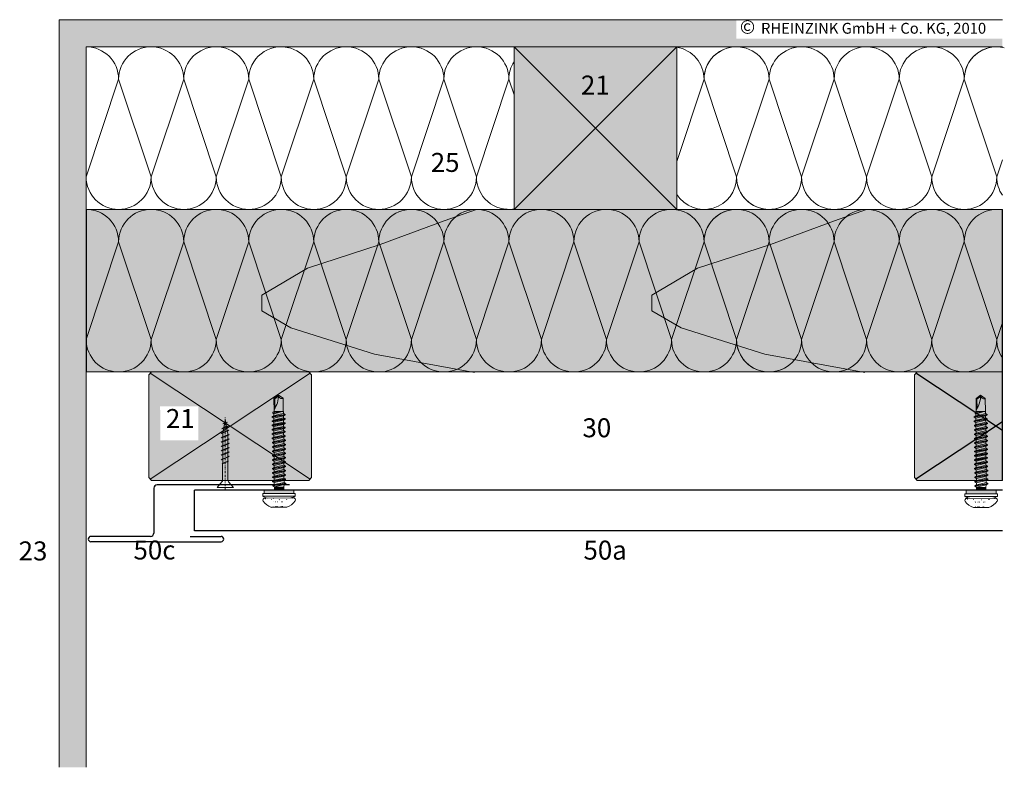
# Model space of a CAD drawing. Extents: x 73 to 812, y -1213 to -680.
# Drawn here: x 73 to 437, y -1033 to -757 of the extents above; entities that cross this region are included whole.
import ezdxf

# ---------------------------------------------------------------- set-up
doc = ezdxf.new("R2010")
doc.units = 0
doc.header["$LTSCALE"] = 15
for name, pattern in [('DOT', [6.35, 0, -6.35]), ('PUNKT', [6.35, 0, -6.35]), ('STRICHPUNKT', [1, 0.5, -0.25, 0, -0.25])]:
    doc.linetypes.add(name, pattern=pattern)
doc.layers.get('0').update_dxf_attribs({"linetype": 'CONTINUOUS'})
for name, color, linetype, lineweight in [('Dämmung', 253, 'CONTINUOUS', 9), ('HOLZ', 7, 'CONTINUOUS', 9), ('holzschraube', 7, 'CONTINUOUS', 15), ('Kantholz Ansicht Holzmaserung', 253, 'CONTINUOUS', 15), ('Kantholz Schnitt Kreuzlinie', 253, 'CONTINUOUS', 15), ('Kantholz Umrisslinie', 7, 'CONTINUOUS', 9), ('KOPIERRECHT', 7, 'CONTINUOUS', 15), ('Qualitätsschraube', 7, 'CONTINUOUS', 15), ('TRAGWERK', 7, 'CONTINUOUS', 15), ('Wärmedämmung Symbollinie', 253, 'CONTINUOUS', 15), ('Zink Ansicht', 7, 'CONTINUOUS', 20), ('ZINK-geschnitten-Vollmaterial', 7, 'CONTINUOUS', 30)]:
    doc.layers.add(name, color=color, linetype=linetype, lineweight=lineweight)
for name, color, linetype in [('LEGENDE', 7, 'CONTINUOUS'), ('Schraffur Holz Ansicht', 254, 'CONTINUOUS'), ('Schraffur Holz geschnitten', 41, 'CONTINUOUS'), ('Schraffur Tragwerk', 253, 'CONTINUOUS')]:
    doc.layers.add(name, color=color, linetype=linetype)
doc.styles.get("Standard").update_dxf_attribs({"font": 'ARIAL.TTF'})

# ---------------------------------------------------------------- blocks, each defined once
blk = doc.blocks.new('holzschraube 25')
at = {"layer": 'holzschraube', "linetype": 'STRICHPUNKT', "ltscale": 0.1}
blk.add_line((-1, 0), (26, 0), dxfattribs=at)
at = {"layer": 'holzschraube'}
for p, q in [((0, 3), (2, 1.25)), ((0, 3), (0, -3)), ((2.66, 1), (8.71, 1)), ((8.71, 1), (8.73, 1.2)), ((8.71, 1), (9.54, -1)), ((8.73, 1.2), (8.97, 0.9)), ((8.73, 1.2), (9.74, -1.23)), ((8.97, 0.9), (10.38, 0.9)), ((8.97, 0.9), (9.72, -0.9)), ((10.23, 1.5), (10.59, 0.9)), ((10.38, 0.9), (10.23, 1.5)), ((10.23, 1.5), (11.48, -1.5)), ((10.38, 0.9), (11.13, -0.9)), ((10.59, 0.9), (12, 0.9)), ((10.59, 0.9), (11.34, -0.9)), ((11.86, 1.5), (13.11, -1.5)), ((12, 0.9), (11.86, 1.5)), ((11.86, 1.5), (12.22, 0.9)), ((12, 0.9), (12.75, -0.9)), ((12.22, 0.9), (13.63, 0.9)), ((12.22, 0.9), (12.97, -0.9)), ((13.48, 1.5), (13.84, 0.9)), ((13.63, 0.9), (13.48, 1.5)), ((13.48, 1.5), (14.73, -1.5)), ((13.63, 0.9), (14.38, -0.9)), ((13.84, 0.9), (15.23, 0.9)), ((13.84, 0.9), (14.59, -0.9)), ((15.23, 0.9), (15.09, 1.5)), ((15.09, 1.5), (15.44, 0.9)), ((15.09, 1.5), (16.34, -1.5)), ((15.23, 0.9), (15.98, -0.9)), ((15.44, 0.9), (16.83, 0.9)), ((15.44, 0.9), (16.19, -0.9)), ((16.83, 0.9), (16.69, 1.5)), ((16.69, 1.5), (17.05, 0.9)), ((16.69, 1.5), (17.94, -1.5)), ((16.83, 0.9), (17.58, -0.9)), ((17.05, 0.9), (18.46, 0.9)), ((17.05, 0.9), (17.8, -0.9)), ((18.31, 1.5), (18.67, 0.9)), ((18.46, 0.9), (18.31, 1.5)), ((18.31, 1.5), (19.56, -1.5)), ((18.46, 0.9), (19.21, -0.9)), ((18.67, 0.9), (20, 0.9)), ((18.67, 0.9), (19.42, -0.9)), ((20.09, 0.88), (19.94, 1.5)), ((19.94, 1.5), (20.32, 0.84)), ((19.94, 1.5), (21.11, -1.31)), ((20, 0.9), (20.09, 0.88)), ((20.09, 0.88), (20.77, -0.76)), ((20.32, 0.84), (21.82, 0.57)), ((20.32, 0.84), (20.97, -0.72)), ((21.82, 0.57), (21.66, 1.21)), ((21.66, 1.21), (22.05, 0.53)), ((21.66, 1.21), (22.6, -1.04)), ((21.82, 0.57), (22.26, -0.49)), ((22.05, 0.53), (23.58, 0.26)), ((22.05, 0.53), (22.46, -0.46)), ((23.42, 0.9), (24.11, -0.77)), ((23.42, 0.89), (23.81, 0.21)), ((23.58, 0.26), (23.42, 0.89)), ((23.58, 0.26), (23.78, -0.22)), ((23.81, 0.21), (23.98, -0.18)), ((23.81, 0.21), (25, 0)), ((0, -3), (2, -1.25)), ((2.66, -1), (9.23, -1)), ((9.1, -1), (9.54, -1)), ((9.54, -1), (9.74, -1.23)), ((9.72, -0.9), (11.13, -0.9)), ((9.74, -1.23), (9.72, -0.9)), ((11.48, -1.5), (11.13, -0.9)), ((11.34, -0.9), (12.75, -0.9)), ((11.48, -1.5), (11.34, -0.9)), ((13.11, -1.5), (12.75, -0.9)), ((12.97, -0.9), (14.38, -0.9)), ((13.11, -1.5), (12.97, -0.9)), ((14.73, -1.5), (14.38, -0.9)), ((14.59, -0.9), (15.98, -0.9)), ((14.73, -1.5), (14.59, -0.9)), ((16.34, -1.5), (15.98, -0.9)), ((16.19, -0.9), (17.58, -0.9)), ((16.34, -1.5), (16.19, -0.9)), ((17.94, -1.5), (17.58, -0.9)), ((17.8, -0.9), (19.21, -0.9)), ((17.94, -1.5), (17.8, -0.9)), ((19.56, -1.5), (19.21, -0.9)), ((19.42, -0.9), (20, -0.9)), ((19.56, -1.5), (19.42, -0.9)), ((20.77, -0.76), (20, -0.9)), ((21.11, -1.31), (20.77, -0.76)), ((22.26, -0.49), (20.97, -0.72)), ((21.11, -1.31), (20.97, -0.72)), ((22.6, -1.04), (22.26, -0.49)), ((23.78, -0.22), (22.46, -0.46)), ((22.6, -1.04), (22.46, -0.46)), ((24.11, -0.77), (23.78, -0.22)), ((25, 0), (23.98, -0.18)), ((24.11, -0.77), (23.98, -0.18))]:
    blk.add_line(p, q, dxfattribs=at)
at = {"layer": 'holzschraube', "linetype": 'PUNKT', "ltscale": 0.02}
for p, q in [((1, 1.5), (0, 1.5)), ((1, 1), (0, 1)), ((1, 1.5), (1, -1.5)), ((0, -1), (1, -1)), ((0, -1.5), (1, -1.5))]:
    blk.add_line(p, q, dxfattribs=at)
at = {"layer": 'holzschraube'}
for centre, start, end in [((2.66, 2), 228.8141, 270), ((2.66, -2), 90, 131.1859)]:
    blk.add_arc(centre, 1, start, end, dxfattribs=at)
blk = doc.blocks.new('neuer block')
blk.add_hatch(color=256).paths.add_polyline_path([(-5.49, 1.35), (-5.49, 0), (5.51, 0), (5.51, 1.35)])
for p, q in [((-2.84, 6.41), (2.82, 6.41)), ((-5.99, 2.33), (6, 2.33)), ((-5.99, 2.33), (-5.99, 1.35)), ((-5.99, 1.35), (6, 1.35)), ((-5.49, 1.35), (-5.49, 0)), ((-1.72, -1.11), (-1.72, 0.01)), ((5.51, 1.35), (5.51, 0)), ((6, 1.35), (6, 2.33))]:
    blk.add_line(p, q)
at = {"color": 7, "linetype": 'Continuous'}
for centre, radius, start, end in [((-3.12, -2.36), 5.5, 102.2918, 121.4968), ((2.6, -3.99), 7.18, 61.6835, 76.2069)]:
    blk.add_arc(centre, radius, start, end, dxfattribs=at)
at = {"layer": 'Qualitätsschraube', "color": 7, "linetype": 'DOT'}
for p, q in [((-2.23, 6.41), (-2.23, 4.41)), ((-2.23, 6.16), (2.27, 6.14)), ((-2.23, 4.41), (0.01, 3.58)), ((-1.25, 6.12), (-1.26, 4.4)), ((-1.26, 4.4), (-0.71, 4.4)), ((-0.71, 6.12), (-0.71, 4.4)), ((0.01, 3.58), (2.27, 4.39)), ((0.75, 6.11), (0.75, 4.4)), ((0.75, 4.4), (1.29, 4.39)), ((1.3, 6.11), (1.29, 4.39)), ((2.27, 6.39), (2.27, 4.39)), ((-4.99, 3.27), (-2.9, 3.51)), ((-4.99, 3.27), (5.01, 3.23)), ((-4.99, 3.27), (-4.99, 3.02)), ((-2.81, 3.51), (2.83, 3.49)), ((2.93, 3.48), (5.01, 3.23)), ((5.01, 3.23), (5.01, 2.98))]:
    blk.add_line(p, q, dxfattribs=at)
at = {"layer": 'Qualitätsschraube', "color": 7, "linetype": 'Continuous'}
for p, q in [((-5.29, 3.02), (5.31, 2.98)), ((-5.04, 3.02), (5.06, 2.98)), ((-1.67, 0.01), (-1.67, -0.99)), ((-1.33, 0), (-1.34, -0.99)), ((-1, 0), (-1, -1)), ((-0.67, 0), (-0.67, -1)), ((-0.33, 0), (-0.34, -1)), ((0, 0), (0, -1)), ((-2.34, -1.46), (-1.72, -1.11)), ((-2.34, -1.46), (2.46, -2.29)), ((-2.34, -1.46), (-2.34, -1.61)), ((-2.34, -1.61), (2.46, -2.44)), ((-2.34, -1.61), (-1.73, -1.96)), ((-2.34, -3.05), (-1.73, -2.7)), ((-2.34, -3.05), (2.45, -3.88)), ((-2.34, -3.05), (-2.34, -3.2)), ((-2.34, -3.2), (2.45, -4.03)), ((-2.34, -3.2), (-1.73, -3.55)), ((-1.73, -3.55), (-1.74, -4.29)), ((-1.73, -1.96), (0.06, -2.38)), ((-1.73, -1.96), (-1.73, -2.7)), ((-1.73, -2.7), (1.85, -3.53)), ((-1.73, -3.55), (0.05, -3.97)), ((-1.72, -0.99), (1.79, -1.01)), ((-1.72, -1.11), (1.85, -1.94)), ((0.06, -2.38), (1.85, -2.79)), ((0.33, 0), (0.33, -1)), ((0.67, 0), (0.66, -1)), ((1, 0), (1, -1)), ((1.33, 0), (1.33, -1)), ((1.67, -0.01), (1.66, -1.01)), ((1.79, -0.01), (1.79, -1.01)), ((1.79, -1.01), (1.85, -1.94)), ((1.85, -1.94), (2.46, -2.29)), ((1.85, -2.79), (2.46, -2.44)), ((1.85, -2.79), (1.85, -3.53)), ((1.85, -3.53), (2.45, -3.88)), ((2.46, -2.29), (2.46, -2.44)), ((-2.35, -4.64), (-1.74, -4.29)), ((-2.35, -4.64), (2.45, -5.47)), ((-2.35, -4.64), (-2.35, -4.79)), ((-2.35, -4.79), (2.45, -5.62)), ((-2.35, -4.79), (-1.74, -5.14)), ((-2.35, -6.23), (-1.74, -5.88)), ((-2.35, -6.23), (2.44, -7.06)), ((-2.35, -6.23), (-2.35, -6.38)), ((-2.35, -6.38), (2.44, -7.21)), ((-2.35, -6.38), (-1.75, -6.73)), ((-1.75, -6.73), (0.04, -7.15)), ((-1.75, -6.73), (-1.75, -7.47)), ((-1.74, -4.29), (1.84, -5.12)), ((-1.74, -5.14), (0.05, -5.56)), ((-1.74, -5.14), (-1.74, -5.88)), ((-1.74, -5.88), (1.83, -6.71)), ((0.04, -7.15), (1.83, -7.56)), ((0.05, -3.97), (1.84, -4.38)), ((0.05, -5.56), (1.84, -5.97)), ((1.84, -5.97), (1.83, -6.71)), ((1.83, -6.71), (2.44, -7.06)), ((1.83, -7.56), (2.44, -7.21)), ((1.84, -4.38), (2.45, -4.03)), ((1.84, -4.38), (1.84, -5.12)), ((1.84, -5.12), (2.45, -5.47)), ((1.84, -5.97), (2.45, -5.62)), ((2.44, -7.06), (2.44, -7.21)), ((2.45, -3.88), (2.45, -4.03)), ((2.45, -5.47), (2.45, -5.62)), ((-2.37, -9.41), (-1.75, -9.06)), ((-2.37, -9.41), (2.43, -10.24)), ((-2.37, -9.41), (-2.37, -9.56)), ((-2.37, -9.56), (2.43, -10.39)), ((-2.37, -9.56), (-1.76, -9.91)), ((-2.37, -11), (-1.76, -10.65)), ((-2.36, -7.82), (-1.75, -7.47)), ((-2.36, -7.82), (2.44, -8.65)), ((-2.36, -7.82), (-2.36, -7.97)), ((-2.36, -7.97), (2.44, -8.8)), ((-2.36, -7.97), (-1.75, -8.32)), ((-1.76, -9.91), (0.03, -10.33)), ((-1.76, -9.91), (-1.76, -10.65)), ((-1.76, -10.65), (1.82, -11.48)), ((-1.75, -7.47), (1.83, -8.3)), ((-1.75, -8.32), (0.04, -8.74)), ((-1.75, -8.32), (-1.75, -9.06)), ((-1.75, -9.06), (1.82, -9.89)), ((0.03, -10.33), (1.82, -10.74)), ((0.04, -8.74), (1.82, -9.15)), ((1.82, -9.15), (2.44, -8.8)), ((1.82, -9.15), (1.82, -9.89)), ((1.82, -9.89), (2.43, -10.24)), ((1.82, -10.74), (2.43, -10.39)), ((1.82, -10.74), (1.82, -11.48)), ((1.83, -7.54), (1.83, -8.3)), ((1.83, -8.3), (2.44, -8.65)), ((2.43, -10.24), (2.43, -10.39)), ((2.44, -8.65), (2.44, -8.8)), ((-2.38, -12.59), (-1.77, -12.24)), ((-2.38, -12.59), (2.42, -13.42)), ((-2.38, -12.59), (-2.38, -12.74)), ((-2.38, -12.74), (2.42, -13.57)), ((-2.38, -12.74), (-1.77, -13.09)), ((-2.38, -14.18), (-1.77, -13.83)), ((-2.38, -14.18), (2.41, -15.01)), ((-2.38, -14.18), (-2.38, -14.33)), ((-2.38, -14.33), (2.41, -15.16)), ((-2.38, -14.33), (-1.78, -14.68)), ((-2.37, -11), (2.42, -11.83)), ((-2.37, -11), (-2.37, -11.15)), ((-2.37, -11.15), (2.42, -11.98)), ((-2.37, -11.15), (-1.76, -11.5)), ((-1.76, -11.5), (-1.77, -12.24)), ((-1.77, -12.24), (1.81, -13.07)), ((-1.77, -13.09), (0.02, -13.51)), ((-1.77, -13.09), (-1.77, -13.83)), ((-1.77, -13.83), (1.8, -14.65)), ((-1.76, -11.5), (0.02, -11.92)), ((0.02, -11.92), (1.81, -12.33)), ((0.02, -13.51), (1.81, -13.92)), ((1.81, -13.9), (1.8, -14.65)), ((1.81, -12.33), (2.42, -11.98)), ((1.81, -12.33), (1.81, -13.07)), ((1.81, -13.07), (2.42, -13.42)), ((1.81, -13.92), (2.42, -13.57)), ((1.82, -11.48), (2.42, -11.83)), ((2.42, -11.83), (2.42, -11.98)), ((2.42, -13.42), (2.42, -13.57)), ((-2.4, -17.36), (-1.78, -17.01)), ((-2.4, -17.36), (2.4, -18.19)), ((-2.4, -17.36), (-2.4, -17.51)), ((-2.4, -17.51), (2.4, -18.34)), ((-2.4, -17.51), (-1.79, -17.86)), ((-2.39, -15.77), (-1.78, -15.42)), ((-2.39, -15.77), (2.41, -16.6)), ((-2.39, -15.77), (-2.39, -15.92)), ((-2.39, -15.92), (2.41, -16.75)), ((-2.39, -15.92), (-1.78, -16.27)), ((-1.79, -17.86), (0, -18.28)), ((-1.79, -17.86), (-1.79, -18.6)), ((-1.78, -14.68), (0.01, -15.1)), ((-1.78, -14.68), (-1.78, -15.42)), ((-1.78, -15.42), (1.8, -16.24)), ((-1.78, -16.27), (0.01, -16.69)), ((-1.78, -16.27), (-1.78, -17.01)), ((-1.78, -17.01), (1.79, -17.83)), ((0.01, -15.1), (1.8, -15.51)), ((0.01, -16.69), (1.8, -17.1)), ((1.8, -17.1), (1.79, -17.83)), ((1.79, -17.83), (2.4, -18.19)), ((1.8, -14.65), (2.41, -15.01)), ((1.8, -15.51), (2.41, -15.16)), ((1.8, -15.51), (1.8, -16.24)), ((1.8, -16.24), (2.41, -16.6)), ((1.8, -17.1), (2.41, -16.75)), ((2.41, -15.01), (2.41, -15.16)), ((2.41, -16.6), (2.41, -16.75)), ((-2.41, -20.54), (-1.8, -20.19)), ((-2.41, -20.54), (2.39, -21.37)), ((-2.41, -20.54), (-2.41, -20.69)), ((-2.41, -20.69), (2.39, -21.52)), ((-2.41, -20.69), (-1.8, -21.04)), ((-2.41, -22.13), (-1.8, -21.78)), ((-2.4, -18.95), (-1.79, -18.6)), ((-2.4, -18.95), (2.39, -19.78)), ((-2.4, -18.95), (-2.4, -19.1)), ((-2.4, -19.1), (2.39, -19.93)), ((-2.4, -19.1), (-1.79, -19.45)), ((-1.79, -19.45), (-1.8, -20.19)), ((-1.8, -20.19), (1.78, -21.01)), ((-1.8, -21.04), (-0.01, -21.45)), ((-1.8, -21.04), (-1.8, -21.78)), ((-1.8, -21.78), (1.77, -22.6)), ((-1.79, -18.6), (1.79, -19.42)), ((-1.79, -19.45), (-0.01, -19.86)), ((-0.01, -19.86), (1.78, -20.28)), ((-0.01, -21.45), (1.78, -21.87)), ((0, -18.28), (1.79, -18.69)), ((1.78, -20.28), (2.39, -19.93)), ((1.78, -20.26), (1.78, -21.01)), ((1.78, -21.01), (2.39, -21.37)), ((1.78, -21.87), (2.39, -21.52)), ((1.79, -18.69), (2.4, -18.34)), ((1.79, -18.69), (1.79, -19.42)), ((1.79, -19.42), (2.39, -19.78)), ((2.39, -19.78), (2.39, -19.93)), ((2.39, -21.37), (2.39, -21.52)), ((2.4, -18.19), (2.4, -18.34)), ((-2.43, -25.31), (-1.81, -24.96)), ((-2.43, -25.31), (2.37, -26.14)), ((-2.43, -25.31), (-2.43, -25.46)), ((-2.42, -23.72), (-1.81, -23.37)), ((-2.42, -23.72), (2.38, -24.55)), ((-2.42, -23.72), (-2.42, -23.87)), ((-2.42, -23.87), (2.38, -24.7)), ((-2.42, -23.87), (-1.81, -24.22)), ((-2.41, -22.13), (2.38, -22.96)), ((-2.41, -22.13), (-2.41, -22.28)), ((-2.41, -22.28), (2.38, -23.11)), ((-2.41, -22.28), (-1.81, -22.63)), ((-1.81, -22.63), (-0.02, -23.04)), ((-1.81, -22.63), (-1.81, -23.37)), ((-1.81, -23.37), (1.77, -24.19)), ((-1.81, -24.22), (-0.02, -24.63)), ((-1.81, -24.22), (-1.81, -24.96)), ((-1.81, -24.96), (1.76, -25.78)), ((-0.02, -23.04), (1.77, -23.46)), ((-0.02, -24.63), (1.77, -25.05)), ((1.77, -25.05), (1.76, -25.78)), ((1.78, -21.87), (1.77, -22.6)), ((1.77, -22.6), (2.38, -22.96)), ((1.77, -23.46), (2.38, -23.11)), ((1.77, -23.46), (1.77, -24.19)), ((1.77, -24.19), (2.38, -24.55)), ((1.77, -25.05), (2.38, -24.7)), ((2.38, -22.96), (2.38, -23.11)), ((2.38, -24.55), (2.38, -24.7)), ((-2.43, -25.46), (2.37, -26.29)), ((-2.43, -25.46), (-1.82, -25.81)), ((-2.43, -26.9), (-1.82, -26.55)), ((-2.43, -26.9), (2.37, -27.73)), ((-2.43, -26.9), (-2.43, -27.05)), ((-2.43, -27.05), (2.36, -27.88)), ((-2.43, -27.05), (-1.82, -27.4)), ((-2.13, -28.31), (-1.83, -28.14)), ((-2.13, -28.31), (0.78, -28.98)), ((-2.13, -28.31), (-2.13, -28.71)), ((-2.13, -28.71), (-0.57, -28.98)), ((-2.13, -28.71), (-1.74, -28.97)), ((-1.82, -27.4), (-1.83, -28.14)), ((-1.83, -28.14), (1.24, -28.98)), ((-1.82, -25.81), (-0.03, -26.22)), ((-1.82, -25.81), (-1.82, -26.55)), ((-1.82, -26.55), (1.76, -27.37)), ((-1.82, -27.4), (-0.03, -27.81)), ((-1.74, -28.97), (-1.76, -33.78)), ((-1.74, -28.97), (1.75, -28.99)), ((-0.03, -26.22), (1.76, -26.64)), ((-0.03, -27.81), (1.75, -28.23)), ((1.66, -28.99), (1.64, -33.8)), ((1.75, -28.23), (2.36, -27.88)), ((1.75, -28.23), (1.75, -28.99)), ((1.76, -25.78), (2.37, -26.14)), ((1.76, -26.64), (2.37, -26.29)), ((1.76, -26.64), (1.76, -27.37)), ((1.76, -27.37), (2.37, -27.73)), ((2.37, -27.73), (2.36, -27.88)), ((2.37, -26.14), (2.37, -26.29)), ((-1.39, -30.2), (-1.41, -33.62)), ((-1.76, -33.78), (-1.41, -33.62)), ((-1.76, -33.78), (-0.06, -34.98)), ((-1.41, -33.62), (-0.06, -34.57)), ((-0.06, -34.98), (1.64, -33.8))]:
    blk.add_line(p, q, dxfattribs=at)
for centre, radius, start, end in [((-5.29, 3.72), 0.7, 145.6286, 269.7854), ((-0.91, 0.73), 6, 108.7082, 145.6286), ((0.92, 0.72), 6, 33.9421, 71.4968), ((5.31, 3.68), 0.7, 269.7854, 33.9421), ((-9.19, -34.95), 9.13, 359.7854, 35.3091), ((1.2, -34.98), 1.27, 69.7854, 179.7854)]:
    blk.add_arc(centre, radius, start, end, dxfattribs=at)
at = {"layer": 'Qualitätsschraube', "color": 7, "linetype": 'DOT'}
for centre, radius, start, end in [((-1.74, 5.74), 1.42, 249.7854, 289.7854), ((0.02, 6.56), 2.28, 251.1015, 288.4692), ((1.79, 5.73), 1.42, 249.7854, 289.7854), ((-2.73, 2.71), 0.8, 21.8097, 96.4694), ((2.75, 2.69), 0.8, 83.1013, 157.761)]:
    blk.add_arc(centre, radius, start, end, dxfattribs=at)

msp = doc.modelspace()

# ---------------------------------------------------------------- hatches: boundary and pattern name
at = {"layer": 'Schraffur Holz Ansicht'}
msp.add_hatch(color=256, dxfattribs=at).paths.add_polyline_path([(436.08, -887.48), (404.57, -887.48), (97.98, -887.48), (97.98, -827.48), (109.77, -827.48, 0.00863), (110.19, -827.48), (133.77, -827.48, 0.00863), (134.19, -827.48), (157.77, -827.48, 0.00863), (158.19, -827.48), (181.68, -827.48, 0.012436), (182.28, -827.48), (205.67, -827.48, 0.006394), (205.98, -827.48, 0.006414), (206.29, -827.48), (229.67, -827.48, 0.012789), (230.29, -827.48), (253.67, -827.48, 0.012789), (254.29, -827.48), (325.61, -827.48, 0.007805), (325.98, -827.48, 0.007805), (326.35, -827.48), (349.61, -827.48, 0.01561), (350.35, -827.48), (373.61, -827.48, 0.01561), (374.35, -827.48), (397.55, -827.48, 0.008998), (397.98, -827.49, 0.008998), (398.41, -827.48), (421.55, -827.48, 0.017997), (422.41, -827.48), (436.08, -827.48)])
at = {"layer": 'Schraffur Holz geschnitten'}
h = msp.add_hatch(color=256, dxfattribs=at)
h.paths.add_polyline_path([(315.88, -827.33, -0.002837), (315.75, -827.34), (285.88, -797.48), (315.85, -767.51), (315.88, -767.51)])
h.paths.add_polyline_path([(285.88, -797.48), (255.9, -767.5), (315.85, -767.51)])
h.paths.add_polyline_path([(255.88, -827.48), (255.88, -827.48), (255.88, -767.54, -0.001283), (255.94, -767.54), (285.88, -797.48)])
h.paths.add_polyline_path([(315.88, -827.48), (255.88, -827.48), (285.88, -797.48)])
h.paths.add_polyline_path([(278.52, -776.45), (292.9, -776.45), (292.9, -790.88), (278.52, -790.88)], flags=24)
h = msp.add_hatch(color=256, dxfattribs=at)
h.paths.add_polyline_path([(181.15, -926.48), (180.65, -926.98), (151.15, -907.48), (180.65, -887.98), (181.15, -888.48)])
h.paths.add_polyline_path([(151.15, -907.48), (121.65, -887.98), (122.15, -887.48), (180.15, -887.48), (180.65, -887.98)])
h.paths.add_polyline_path([(121.65, -926.98), (121.15, -926.48), (121.15, -888.48), (121.65, -887.98), (151.15, -907.48)])
h.paths.add_polyline_path([(180.65, -926.98), (180.15, -927.48), (122.15, -927.48), (121.65, -926.98), (151.15, -907.48)])
h.paths.add_polyline_path([(125.3, -900.15), (139.37, -900.17), (139.37, -912.68), (125.33, -912.68)], flags=16)
msp.add_hatch(color=256, dxfattribs=at).paths.add_polyline_path([(403.57, -888.48), (404.57, -887.48), (421.6, -887.48, 0.015792), (422.36, -887.48), (436.08, -887.48), (436.08, -927.48), (404.57, -927.48), (403.57, -926.48)])
at = {"layer": 'Schraffur Tragwerk'}
h = msp.add_hatch(color=256, dxfattribs=at)
edge = h.paths.add_edge_path()
edge.add_line((97.98, -1033.37), (87.98, -1033.37))
edge.add_line((87.98, -1033.37), (87.98, -757.48))
edge.add_line((87.98, -757.48), (436.08, -757.48))
edge.add_line((436.08, -757.48), (436.08, -767.48))
edge.add_line((436.08, -767.48), (156.08, -767.48))
edge.add_arc((156.08, -787.48), 20, 89.9945, 90.0055)
edge.add_line((156.08, -767.48), (116.08, -767.48))
edge.add_arc((116.08, -787.48), 20, 89.9929, 90.0045)
edge.add_arc((116.08, -787.48), 20, 90, 90.0055)
edge.add_line((116.08, -767.48), (97.98, -767.48))
edge.add_line((97.98, -767.48), (97.98, -1033.37))
h.paths.add_polyline_path([(335.89, -757.48), (434.03, -757.48)])
h.paths.add_polyline_path([(337.93, -757.48), (436.08, -757.48), (436.08, -764.43), (337.93, -764.49)], flags=17)

# ---------------------------------------------------------------- linework, layer by layer
at = {"layer": 'Dämmung', "color": 253}
for p, q in [((253.98, -779.48, 0), (255.88, -785.19, 0)), ((409.98, -875.48, 0), (421.98, -839.48, 0)), ((409.98, -875.48, 0), (421.98, -839.48, 0)), ((433.98, -875.48, 0), (421.98, -839.48, 0)), ((421.98, -839.48, 0), (433.98, -875.48, 0)), ((433.98, -875.48, 0), (436.08, -869.18, 0)), ((433.98, -875.48, 0), (436.08, -869.18, 0))]:
    msp.add_line(p, q, dxfattribs=at)
for centre, start, end in [((433.98, -779.49, 0), 79.9088, 90), ((265.98, -779.48, 0), 147.3098, 180), ((409.98, -839.48, 0), 360, 90), ((433.98, -839.48, 0), 79.9088, 180), ((433.98, -839.48, 0), 79.9088, 180), ((433.98, -839.48, 0), 79.9088, 180), ((433.98, -839.48, 0), 79.9088, 90), ((421.98, -875.48, 0), 180, 0), ((421.98, -875.48, 0), 180, 0), ((445.98, -875.48, 0), 180, 214.4334), ((445.98, -875.48, 0), 180, 214.4334)]:
    msp.add_arc(centre, 12, start, end, dxfattribs=at)
at = {"layer": 'HOLZ', "elevation": 0}
msp.add_lwpolyline([(181.15, -888.48), (181.15, -926.48), (180.15, -927.48), (122.15, -927.48), (121.15, -926.48), (121.15, -888.48), (122.15, -887.48), (180.15, -887.48)], close=True, dxfattribs=at)
msp.add_lwpolyline([(436.08, -927.48), (404.57, -927.48), (403.57, -926.48), (403.57, -888.48), (404.57, -887.48), (436.08, -887.48)], dxfattribs=at)
at = {"layer": 'Kantholz Ansicht Holzmaserung', "elevation": 0}
for points in [[(241.98, -827.48), (230.14, -831.67), (206.45, -840.46), (179.61, -849.14), (162.77, -859.14), (162.77, -864.93), (173.56, -871.25), (204.35, -880.86), (241.28, -887.7)], [(385.98, -827.48), (374.14, -831.67), (350.45, -840.46), (323.61, -849.15), (306.77, -859.15), (306.77, -864.94), (317.56, -871.25), (348.35, -880.86), (385.28, -887.71)]]:
    msp.add_lwpolyline(points, dxfattribs=at)
at = {"layer": 'Kantholz Schnitt Kreuzlinie'}
for p, q in [((315.88, -827.48, 0), (255.88, -767.48, 0)), ((315.88, -767.48, 0), (255.88, -827.48, 0)), ((180.65, -887.98, 0), (121.65, -926.98, 0)), ((180.65, -926.98, 0), (121.65, -887.98, 0)), ((436.08, -909.14, 0), (404.07, -887.98, 0)), ((436.08, -905.82, 0), (404.07, -926.98, 0))]:
    msp.add_line(p, q, dxfattribs=at)
at = {"layer": 'Kantholz Umrisslinie'}
for p, q in [((436.08, -827.48, 0), (97.98, -827.48, 0)), ((436.08, -887.48, 0), (97.98, -887.48, 0))]:
    msp.add_line(p, q, dxfattribs=at)
at = {"layer": 'Kantholz Umrisslinie', "elevation": 0}
for points in [[(255.88, -827.48), (255.88, -767.48), (315.88, -767.48), (315.88, -827.48)], [(181.15, -888.48), (181.15, -926.48), (180.15, -927.48), (122.15, -927.48), (121.15, -926.48), (121.15, -888.48), (122.15, -887.48), (180.15, -887.48)]]:
    msp.add_lwpolyline(points, close=True, dxfattribs=at)
msp.add_lwpolyline([(436.08, -927.48), (404.57, -927.48), (403.57, -926.48), (403.57, -888.48), (404.57, -887.48), (436.08, -887.48)], dxfattribs=at)
at = {"layer": 'Schraffur Holz geschnitten'}
for p, q in [((97.98, -827.48, 0), (97.98, -887.48, 0)), ((436.08, -887.48, 0), (436.08, -827.48, 0)), ((436.08, -927.48, 0), (436.08, -887.48, 0))]:
    msp.add_line(p, q, dxfattribs=at)
at = {"layer": 'Schraffur Tragwerk'}
for p, q in [((436.08, -909.14, 0), (404.07, -887.98, 0)), ((436.08, -905.82, 0), (404.07, -926.98, 0))]:
    msp.add_line(p, q, dxfattribs=at)
at = {"layer": 'TRAGWERK'}
for p, q in [((87.98, -757.48, 0), (436.08, -757.48, 0)), ((87.98, -757.48, 0), (87.98, -1033.37, 0)), ((97.98, -767.48, 0), (436.08, -767.48, 0)), ((97.98, -767.48, 0), (97.98, -1033.37, 0))]:
    msp.add_line(p, q, dxfattribs=at)
at = {"layer": 'TRAGWERK', "color": 5, "linetype": 'Continuous'}
msp.add_line((393.2, -767.48, 0), (396.08, -767.48, 0), dxfattribs=at)
at = {"layer": 'Wärmedämmung Symbollinie', "color": 253}
for p, q in [((109.98, -779.48, 0), (97.98, -815.48, 0)), ((121.98, -815.48, 0), (109.98, -779.48, 0)), ((121.98, -815.48, 0), (133.98, -779.48, 0)), ((133.98, -779.48, 0), (145.98, -815.48, 0)), ((145.98, -815.48, 0), (157.98, -779.48, 0)), ((169.98, -815.48, 0), (157.98, -779.48, 0)), ((169.98, -815.48, 0), (181.98, -779.48, 0)), ((193.98, -815.48, 0), (181.98, -779.48, 0)), ((193.98, -815.48, 0), (205.98, -779.48, 0)), ((205.98, -779.48, 0), (193.98, -815.48, 0)), ((217.98, -815.48, 0), (205.98, -779.48, 0)), ((229.98, -779.48, 0), (217.98, -815.48, 0)), ((241.98, -815.48, 0), (229.98, -779.48, 0)), ((241.98, -815.48, 0), (253.98, -779.48, 0)), ((315.88, -809.78, 0), (325.98, -779.48, 0)), ((337.98, -815.48, 0), (325.98, -779.48, 0)), ((337.98, -815.48, 0), (325.98, -779.48, 0)), ((337.98, -815.48, 0), (349.98, -779.48, 0)), ((337.98, -815.48, 0), (349.98, -779.48, 0)), ((349.98, -779.48, 0), (361.98, -815.48, 0)), ((361.98, -815.48, 0), (373.98, -779.48, 0)), ((385.98, -815.48, 0), (373.98, -779.48, 0)), ((385.98, -815.48, 0), (397.98, -779.48, 0)), ((409.98, -815.49, 0), (397.98, -779.49, 0)), ((409.98, -815.49, 0), (397.98, -779.49, 0)), ((409.98, -815.49, 0), (421.98, -779.49, 0)), ((409.98, -815.49, 0), (421.98, -779.49, 0)), ((433.98, -815.49, 0), (421.98, -779.49, 0)), ((421.98, -779.49, 0), (433.98, -815.49, 0)), ((433.98, -815.49, 0), (436.08, -809.18, 0)), ((433.98, -815.49, 0), (436.08, -809.18, 0)), ((109.98, -839.48, 0), (97.98, -875.48, 0)), ((121.98, -875.48, 0), (109.98, -839.48, 0)), ((121.98, -875.48, 0), (133.98, -839.48, 0)), ((133.98, -839.48, 0), (145.98, -875.48, 0)), ((145.98, -875.48, 0), (157.98, -839.48, 0)), ((169.98, -875.48, 0), (157.98, -839.48, 0)), ((169.98, -875.48, 0), (181.98, -839.48, 0)), ((193.98, -875.48, 0), (181.98, -839.48, 0)), ((193.98, -875.48, 0), (205.98, -839.48, 0)), ((205.98, -839.48, 0), (193.98, -875.48, 0)), ((217.98, -875.48, 0), (205.98, -839.48, 0)), ((229.98, -839.48, 0), (217.98, -875.48, 0)), ((241.98, -875.48, 0), (229.98, -839.48, 0)), ((241.98, -875.48, 0), (253.98, -839.48, 0)), ((253.98, -839.48, 0), (265.98, -875.48, 0)), ((265.98, -875.48, 0), (277.98, -839.48, 0)), ((289.98, -875.48, 0), (277.98, -839.48, 0)), ((289.98, -875.48, 0), (301.98, -839.48, 0)), ((313.98, -875.48, 0), (301.98, -839.48, 0)), ((313.98, -875.48, 0), (325.98, -839.48, 0)), ((337.98, -875.48, 0), (325.98, -839.48, 0)), ((337.98, -875.48, 0), (325.98, -839.48, 0)), ((337.98, -875.48, 0), (349.98, -839.48, 0)), ((337.98, -875.48, 0), (349.98, -839.48, 0)), ((349.98, -839.48, 0), (361.98, -875.48, 0)), ((361.98, -875.48, 0), (373.98, -839.48, 0)), ((385.98, -875.48, 0), (373.98, -839.48, 0)), ((385.98, -875.48, 0), (397.98, -839.48, 0)), ((409.98, -875.48, 0), (397.98, -839.48, 0)), ((409.98, -875.49, 0), (397.98, -839.49, 0))]:
    msp.add_line(p, q, dxfattribs=at)
for centre, start, end in [((97.98, -779.48, 0), 0, 90), ((121.98, -779.48, 0), 90, 180), ((121.98, -779.48, 0), 360, 90), ((145.98, -779.48, 0), 0, 180), ((169.98, -779.48, 0), 76.5648, 180), ((169.98, -779.48, 0), 0, 90), ((193.98, -779.48, 0), 0, 180), ((217.98, -779.48, 0), 0, 180), ((241.98, -779.48, 0), 90, 180), ((241.98, -779.48, 0), 360, 90), ((313.98, -779.48, 0), 0, 80.8862), ((337.98, -779.48, 0), 76.5648, 180), ((337.98, -779.48, 0), 0, 180), ((337.98, -779.48, 0), 90, 180), ((337.98, -779.48, 0), 0, 90), ((337.98, -779.48, 0), 360, 90), ((361.98, -779.48, 0), 0, 180), ((385.98, -779.48, 0), 76.5648, 180), ((385.98, -779.48, 0), 0, 90), ((409.98, -779.49, 0), 0, 180), ((409.98, -779.49, 0), 90, 180), ((409.98, -779.49, 0), 360, 90), ((433.98, -779.49, 0), 76.5648, 180), ((433.98, -779.49, 0), 79.9088, 180), ((433.98, -779.49, 0), 79.9088, 180), ((109.98, -815.48, 0), 180, 360), ((133.98, -815.48, 0), 180, 0), ((157.98, -815.48, 0), 180, 0), ((181.98, -815.48, 0), 180, 0), ((205.98, -815.48, 0), 180, 270), ((205.98, -815.48, 0), 269.9955, 0), ((229.98, -815.48, 0), 180, 360), ((253.98, -815.48, 0), 180, 279.1138), ((325.98, -815.48, 0), 212.6902, 0), ((325.98, -815.48, 0), 212.6902, 360), ((349.98, -815.48, 0), 180, 296.6455), ((349.98, -815.48, 0), 180, 0), ((373.98, -815.48, 0), 180, 0), ((397.98, -815.49, 0), 180, 0), ((397.98, -815.49, 0), 180, 360), ((421.98, -815.49, 0), 180, 0), ((421.98, -815.49, 0), 180, 0), ((445.98, -815.49, 0), 180, 214.4334), ((445.98, -815.49, 0), 180, 214.4334), ((97.98, -839.48, 0), 0, 90), ((121.98, -839.48, 0), 90, 180), ((121.98, -839.48, 0), 360, 90), ((145.98, -839.48, 0), 0, 180), ((169.98, -839.48, 0), 76.5648, 180), ((169.98, -839.48, 0), 0, 90), ((193.98, -839.48, 0), 0, 180), ((217.98, -839.48, 0), 0, 180), ((241.98, -839.48, 0), 90, 180), ((241.98, -839.48, 0), 360, 90), ((265.98, -839.48, 0), 0, 180), ((289.98, -839.48, 0), 76.5648, 180), ((289.98, -839.48, 0), 0, 90), ((313.98, -839.48, 0), 0, 180), ((337.98, -839.48, 0), 76.5648, 180), ((337.98, -839.48, 0), 0, 180), ((337.98, -839.48, 0), 90, 180), ((337.98, -839.48, 0), 0, 90), ((337.98, -839.48, 0), 360, 90), ((361.98, -839.48, 0), 0, 180), ((385.98, -839.48, 0), 76.5648, 180), ((385.98, -839.48, 0), 0, 90), ((409.98, -839.48, 0), 0, 180), ((409.98, -839.48, 0), 90, 180), ((109.98, -875.48, 0), 180, 360), ((133.98, -875.48, 0), 180, 0), ((157.98, -875.48, 0), 180, 0), ((181.98, -875.48, 0), 180, 0), ((205.98, -875.48, 0), 180, 270), ((205.98, -875.48, 0), 269.9955, 0), ((229.98, -875.48, 0), 180, 360), ((253.98, -875.48, 0), 180, 0), ((277.98, -875.48, 0), 180, 0), ((301.98, -875.48, 0), 180, 0), ((325.98, -875.48, 0), 180, 0), ((325.98, -875.48, 0), 180, 360), ((349.98, -875.48, 0), 180, 296.6455), ((349.98, -875.48, 0), 180, 0), ((373.98, -875.48, 0), 180, 0), ((397.98, -875.48, 0), 180, 0), ((397.98, -875.48, 0), 180, 360)]:
    msp.add_arc(centre, 12, start, end, dxfattribs=at)
at = {"layer": 'Zink Ansicht', "lineweight": 30}
for p, q in [((137.98, -946.08, 0), (137.98, -931.08, 0)), ((436.08, -946.08, 0), (137.98, -946.08, 0))]:
    msp.add_line(p, q, dxfattribs=at)
at = {"layer": 'ZINK-geschnitten-Vollmaterial', "lineweight": 30}
for p, q in [((172.99, -929.14), (124.22, -929.14)), ((122.99, -930.37), (122.99, -946.91)), ((436.08, -931.08, 0), (137.98, -931.08, 0)), ((121.76, -948.14), (99.76, -948.14)), ((136.38, -948.14), (147.76, -948.14)), ((123.76, -950.14), (99.76, -950.14)), ((123.76, -950.14), (147.76, -950.14))]:
    msp.add_line(p, q, dxfattribs=at)
for centre, radius, start, end in [((124.22, -930.37), 1.23, 90, 180), ((99.76, -949.14), 1, 90, 270), ((121.76, -946.91), 1.23, 270, 0), ((147.76, -949.14), 1, 270, 90)]:
    msp.add_arc(centre, radius, start, end, dxfattribs=at)

# ---------------------------------------------------------------- block references
at = {"layer": 'HOLZ', "xscale": -1, "rotation": 180.2146490967824}
for p in [(169.16, -931.01), (428.22, -931.08, 0)]:
    msp.add_blockref('neuer block', p, dxfattribs=at)
at = {"layer": 'holzschraube', "rotation": 90}
msp.add_blockref('holzschraube 25', (149.32, -930.08, 0), dxfattribs=at)

# ---------------------------------------------------------------- texts
at = {"layer": 'KOPIERRECHT', "insert": (339.18, -757.65, 0), "char_height": 5, "width": 98.94, "attachment_point": 1}
msp.add_mtext('©{\\H1.4x; \\H0.5714x;RHEINZINK GmbH + Co. KG, 2010}', dxfattribs=at)
at = {"layer": 'LEGENDE', "char_height": 7, "width": 9.8468, "attachment_point": 7}
for s, insert in [('21', (280.56, -787.3)), ('25', (225.15, -815.84)), ('21', (127.43, -910.35)), ('30', (281.12, -913.76)), ('23', (73.09, -959.2)), ('50c', (115.46, -958.87)), ('50a', (281.5, -958.91))]:
    msp.add_mtext(s, dxfattribs=dict(at, insert=insert))

doc.saveas('drawing.dxf')
